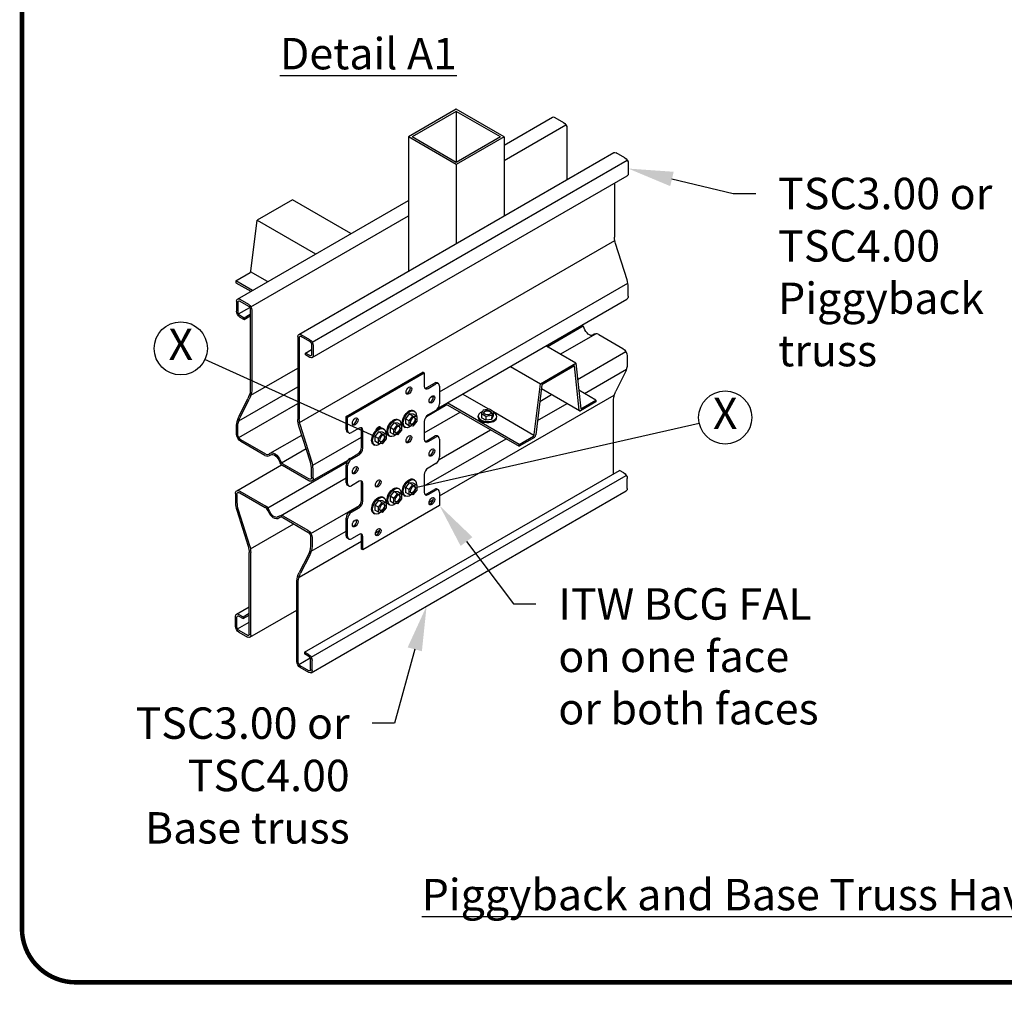
# Model space of a CAD drawing. Units: inches. Extents: x 0 to 11, y 0 to 8.5.
# Drawn here: x 0 to 2.2, y 1.5 to 3.6 of the extents above; entities that cross this region are included whole.
import ezdxf
from ezdxf import colors
from ezdxf.entities.mleader import LeaderData, LeaderLine
from ezdxf.math import Vec2, Vec3

# ---------------------------------------------------------------- set-up
doc = ezdxf.new("R2010")
doc.units = ezdxf.units.IN
doc.header["$MEASUREMENT"] = 0
doc.layers.get('0').update_dxf_attribs({"linetype": 'CONTINUOUS'})
for name, color, linetype in [('BOR', 7, 'CONTINUOUS'), ('Const.', 7, 'CONTINUOUS'), ('DIM', 7, 'CONTINUOUS'), ('DIM-LEADERS', 7, 'CONTINUOUS')]:
    doc.layers.add(name, color=color, linetype=linetype)
doc.styles.add('TrusSteel', font='romand.shx', dxfattribs={"height": 0.07})
doc.styles.add('TrusSteel_Std.', font='romand.shx', dxfattribs={"height": 0.07})

msp = doc.modelspace()

# ---------------------------------------------------------------- linework, layer by layer
for p, q in [((0.60247, 3.23336), (0.52366, 3.18787)), ((0.7327, 3.15817), (0.60247, 3.23336)), ((0.52366, 3.18787), (0.6539, 3.11267)), ((0.54713, 3.05103), (0.50936, 3.07284)), ((0.51326, 3.03148), (0.47628, 3.05283)), ((0.47628, 3.05283), (0.47628, 3.04873)), ((0.47628, 3.04873), (0.50971, 3.02943)), ((1.23342, 2.86908), (1.16654, 2.9077)), ((1.08774, 2.8622), (1.15462, 2.82358)), ((1.15462, 2.82358), (1.23342, 2.86908)), ((1.23048, 2.86328), (1.15792, 2.82139)), ((1.24108, 2.76488), (1.23048, 2.86328)), ((1.23342, 2.86908), (1.24434, 2.7677)), ((0.89588, 2.8477), (0.89281, 2.84947)), ((0.92753, 2.82366), (0.92445, 2.82543)), ((1.14072, 2.71037), (1.15462, 2.82358)), ((1.15792, 2.82139), (1.14426, 2.71008)), ((1.24199, 2.7633), (1.15683, 2.81247)), ((1.27795, 2.78711), (1.23988, 2.80909)), ((1.03988, 2.76655), (0.98097, 2.80056)), ((1.24434, 2.7677), (1.27795, 2.78711)), ((1.27795, 2.78711), (1.27795, 2.78301)), ((0.94355, 2.77895), (1.10724, 2.68445)), ((1.10724, 2.68854), (0.9471, 2.781)), ((1.27795, 2.78301), (1.24381, 2.7633)), ((0.72517, 2.74914), (0.72209, 2.75091)), ((1.14031, 2.70856), (1.0499, 2.76076)), ((0.72767, 2.71404), (0.72459, 2.71582)), ((0.92753, 2.70538), (0.92445, 2.70715)), ((1.10724, 2.68854), (1.13927, 2.70704)), ((1.14138, 2.70416), (1.10724, 2.68445)), ((1.10724, 2.68445), (1.10724, 2.68854)), ((0.72767, 2.59576), (0.72459, 2.59754)), ((0.92753, 2.5871), (0.92445, 2.58888)), ((0.72767, 2.47749), (0.72302, 2.48085)), ((0.75931, 2.45345), (0.75624, 2.45522))]:
    msp.add_line(p, q)
msp.add_lwpolyline([(0.47628, 3.05283), (0.50831, 3.07132, 0.1933866), (0.50976, 3.07465), (0.52366, 3.18787)], format="xyb")
for points in [[(0.72209, 2.72134), (0.72209, 2.75091), (0.89281, 2.84947)], [(0.72517, 2.71957), (0.72517, 2.74914), (0.89588, 2.8477), (0.89588, 2.81813)], [(0.90135, 2.81498), (0.91842, 2.82483)], [(0.90442, 2.8132), (0.92149, 2.82306)], [(0.93003, 2.81813), (0.93003, 2.77871)], [(0.92149, 2.76392), (0.90442, 2.75406)], [(0.75077, 2.7245), (0.7337, 2.71464)], [(0.75624, 2.68192), (0.75624, 2.72134)], [(0.75931, 2.68014), (0.75931, 2.71957)], [(0.89588, 2.73928), (0.89588, 2.69985)], [(0.90135, 2.6967), (0.91842, 2.70656)], [(0.90442, 2.69493), (0.92149, 2.70478)], [(0.93003, 2.69985), (0.93003, 2.66043)], [(0.73063, 2.65727), (0.7477, 2.66713)], [(0.7337, 2.6555), (0.75077, 2.66536)], [(0.72209, 2.60306), (0.72209, 2.64249)], [(0.72517, 2.60129), (0.72517, 2.64072)], [(0.92149, 2.64564), (0.90442, 2.63579)], [(0.89588, 2.621), (0.89588, 2.58158)], [(0.75077, 2.60622), (0.7337, 2.59636)], [(0.75624, 2.56364), (0.75624, 2.60306)], [(0.75931, 2.56187), (0.75931, 2.60129)], [(0.90135, 2.57842), (0.91842, 2.58828)], [(0.93003, 2.58158), (0.93003, 2.55201), (0.75931, 2.45345), (0.75931, 2.48301)], [(0.90442, 2.57665), (0.92149, 2.58651)], [(0.73063, 2.539), (0.7477, 2.54885)], [(0.7337, 2.53722), (0.75077, 2.54708)], [(0.72209, 2.48479), (0.72209, 2.52421)], [(0.72517, 2.48301), (0.72517, 2.52244)], [(0.75077, 2.48794), (0.7337, 2.47809)], [(0.75624, 2.45522), (0.75624, 2.48479)]]:
    msp.add_lwpolyline(points)
for centre, radius, start, end in [((1.2429, 2.76488), 0.00182, 180, 300), ((1.13585, 2.71051), 0.00487, 314.56418, 358.34469), ((1.13585, 2.71051), 0.00842, 311.06435, 357.06435)]:
    msp.add_arc(centre, radius, start, end)
for centre in [(0.86174, 2.80827), (0.91295, 2.78856), (0.74224, 2.73928), (0.86174, 2.69985), (0.91295, 2.67029), (0.74224, 2.63086), (0.79345, 2.60129), (0.91295, 2.56187), (0.74224, 2.51258), (0.79345, 2.49287)]:
    msp.add_ellipse(centre, major_axis=(-0.00447, -0.00774), ratio=0.5773503)
for centre, major_axis, start_param, end_param in [((0.85867, 2.81005), (-0.00447, -0.00774), 0.3511713, 2.7904213), ((0.90442, 2.82306), (-0.00604, -0.01045), 5.4977871, 7.0685835), ((0.90135, 2.82483), (-0.00604, -0.01045), 6.5405764, 7.0685835), ((0.91842, 2.81498), (-0.00604, -0.01045), 3.1415927, 3.9269908), ((0.92149, 2.8132), (-0.00604, -0.01045), 2.3561945, 3.9269908), ((0.90988, 2.79034), (-0.00447, -0.00774), 0.3511713, 2.7904213), ((0.92149, 2.77378), (-0.00604, -0.01045), 0.7853982, 2.3561945), ((0.73916, 2.74105), (-0.00447, -0.00774), 0.3511713, 2.7904213), ((0.90442, 2.74421), (-0.00604, -0.01045), 3.9269908, 5.4977871), ((0.73063, 2.72627), (-0.00604, -0.01045), 5.4977871, 6.2831853), ((0.7337, 2.7245), (-0.00604, -0.01045), 5.4977871, 7.0685835), ((0.75077, 2.71464), (-0.00604, -0.01045), 2.3561945, 3.9269908), ((0.7477, 2.71641), (-0.00604, -0.01045), 2.3561945, 2.8842016), ((0.79345, 2.71957), (-0.00447, -0.00774), 2.6518714, 5.2021103), ((0.79038, 2.72134), (-0.00447, -0.00774), 2.3091361, 2.7904213), ((0.85867, 2.70163), (-0.00447, -0.00774), 0.3511713, 2.7904213), ((0.90442, 2.70478), (-0.00604, -0.01045), 5.4977871, 7.0685835), ((0.91842, 2.6967), (-0.00604, -0.01045), 3.1415927, 3.9269908), ((0.92149, 2.69493), (-0.00604, -0.01045), 2.3561945, 3.9269908), ((0.7477, 2.67699), (-0.00604, -0.01045), 0.7853982, 2.3561945), ((0.75077, 2.67521), (-0.00604, -0.01045), 0.7853982, 2.3561945), ((0.90135, 2.70656), (-0.00604, -0.01045), 6.5405764, 7.0685835), ((0.90988, 2.67206), (-0.00447, -0.00774), 0.3511713, 2.7904213), ((0.73063, 2.64742), (-0.00604, -0.01045), 3.9269908, 5.4977871), ((0.7337, 2.64564), (-0.00604, -0.01045), 3.9269908, 5.4977871), ((0.92149, 2.6555), (-0.00604, -0.01045), 0.7853982, 2.3561945), ((0.73916, 2.63263), (-0.00447, -0.00774), 0.3511713, 2.7904213), ((0.90442, 2.62593), (-0.00604, -0.01045), 3.9269908, 5.4977871), ((0.79038, 2.60306), (-0.00447, -0.00774), 0.3511713, 2.7904213), ((0.73063, 2.60799), (-0.00604, -0.01045), 5.4977871, 6.2831853), ((0.7337, 2.60622), (-0.00604, -0.01045), 5.4977871, 7.0685835), ((0.75077, 2.59636), (-0.00604, -0.01045), 2.3561945, 3.9269908), ((0.7477, 2.59814), (-0.00604, -0.01045), 2.3561945, 2.8842016), ((0.91842, 2.57842), (-0.00604, -0.01045), 3.1415927, 3.9269908), ((0.92149, 2.57665), (-0.00604, -0.01045), 2.3561945, 3.9269908), ((0.90442, 2.58651), (-0.00604, -0.01045), 5.4977871, 7.0685835), ((0.90135, 2.58828), (-0.00604, -0.01045), 6.5405764, 7.0685835), ((0.90988, 2.56364), (-0.00447, -0.00774), 0.3511713, 2.7904213), ((0.7477, 2.55871), (-0.00604, -0.01045), 0.7853982, 2.3561945), ((0.75077, 2.55694), (-0.00604, -0.01045), 0.7853982, 2.3561945), ((0.73063, 2.52914), (-0.00604, -0.01045), 3.9269908, 5.4977871), ((0.7337, 2.52737), (-0.00604, -0.01045), 3.9269908, 5.4977871), ((0.73916, 2.51436), (-0.00447, -0.00774), 0.3511713, 2.7904213), ((0.79038, 2.49464), (-0.00447, -0.00774), 0.3511713, 2.7904213), ((0.73063, 2.48972), (-0.00604, -0.01045), 5.4977871, 5.9688172), ((0.7337, 2.48794), (-0.00604, -0.01045), 5.4977871, 7.0685835), ((0.75077, 2.47809), (-0.00604, -0.01045), 2.3561945, 3.9269908), ((0.7477, 2.47986), (-0.00604, -0.01045), 2.3561945, 2.8842016)]:
    msp.add_ellipse(centre, major_axis=major_axis, ratio=0.5773503, start_param=start_param, end_param=end_param)
at = {"layer": 'BOR', "const_width": 0.01}
msp.add_lwpolyline([(0.12, 1.49), (10.87, 1.49, 0.4142136), (10.99, 1.61), (10.99, 8.37, 0.4142136), (10.87, 8.49), (0.12, 8.49, 0.4142136), (0, 8.37), (0, 1.61, 0.4142136)], format="xyb", close=True, dxfattribs=at)
at = {"layer": 'Const.'}
for p, q in [((0.96735, 3.43498), (0.86056, 3.37333)), ((0.96735, 3.42998), (0.86922, 3.37333)), ((1.07414, 3.37333), (0.96735, 3.43498)), ((1.06548, 3.37333), (0.96735, 3.42998)), ((1.07414, 3.3553), (1.18171, 3.41741)), ((1.07414, 3.32091), (1.21149, 3.40021)), ((1.18697, 3.41688), (1.20623, 3.40576)), ((1.21367, 3.39288), (1.21367, 3.27816)), ((0.96735, 3.31167), (0.86056, 3.37333)), ((0.96735, 3.31667), (0.86922, 3.37333)), ((1.07414, 3.37333), (0.96735, 3.31167)), ((1.06548, 3.37333), (0.96735, 3.31667)), ((0.61642, 2.93334), (1.31828, 3.33855)), ((1.34281, 3.32691), (1.32354, 3.33803)), ((0.64621, 2.91614), (1.34807, 3.32136)), ((1.35025, 3.31403), (1.35025, 3.29178)), ((0.64621, 2.88175), (1.34807, 3.28696)), ((1.31948, 3.27046), (1.31948, 3.14979)), ((0.47985, 3.01219), (0.86056, 3.23199)), ((0.50964, 2.99499), (0.86056, 3.1976)), ((0.61835, 2.7375), (1.3202, 3.14272)), ((1.34751, 3.05522), (1.32185, 3.1358)), ((0.93003, 2.80518), (1.34945, 3.04734)), ((1.35025, 3.01838), (1.35025, 3.03926)), ((0.47767, 3.00737), (0.47767, 2.98513)), ((0.48104, 3.00543), (0.48104, 2.98318)), ((0.48511, 3.01167), (0.50438, 3.00054)), ((0.48511, 3.00777), (0.50438, 2.99665)), ((0.92696, 2.76938), (1.34741, 3.01212)), ((0.48224, 2.97917), (0.50725, 2.99361)), ((0.48224, 2.97917), (0.50725, 2.99361)), ((0.50844, 2.98961), (0.50844, 2.80818)), ((0.51181, 2.98766), (0.51181, 2.80807)), ((0.48511, 2.97614), (0.49474, 2.97058)), ((0.48511, 2.97224), (0.49474, 2.96668)), ((0.49474, 2.97058), (0.50844, 2.97848)), ((0.49474, 2.96668), (0.50844, 2.97459)), ((0.49474, 2.96668), (0.49474, 2.97058)), ((1.16941, 2.90604), (1.24956, 2.95232)), ((0.61425, 2.92852), (0.61425, 2.74417)), ((0.61762, 2.92657), (0.61762, 2.74457)), ((0.64095, 2.92169), (0.62168, 2.93282)), ((0.64095, 2.9178), (0.62168, 2.92892)), ((1.19874, 2.8891), (1.27785, 2.93478)), ((1.28448, 2.93341), (1.33836, 2.9023)), ((0.63132, 2.89173), (0.64502, 2.89963)), ((0.64502, 2.91076), (0.64502, 2.88851)), ((0.64839, 2.90881), (0.64839, 2.88656)), ((1.23733, 2.8328), (1.3452, 2.89507)), ((0.63132, 2.88783), (0.63132, 2.89173)), ((0.64095, 2.88616), (0.63132, 2.89173)), ((0.64095, 2.88227), (0.63132, 2.88783)), ((1.34803, 2.88554), (1.34803, 2.86622)), ((0.50993, 2.79828), (0.61425, 2.85851)), ((1.2526, 2.80175), (1.34602, 2.85568)), ((1.34217, 2.84565), (1.32255, 2.8067)), ((0.48293, 2.74083), (0.61425, 2.81665)), ((0.48353, 2.75162), (0.50315, 2.79057)), ((0.48663, 2.75009), (0.50623, 2.78902)), ((0.93003, 2.57349), (1.31912, 2.79813)), ((1.15337, 2.78432), (1.17947, 2.79939)), ((1.31726, 2.62268), (1.31726, 2.78909)), ((0.48289, 2.70357), (0.61425, 2.77941)), ((0.90064, 2.75087), (0.94642, 2.7773)), ((1.02731, 2.76481), (1.02369, 2.75725)), ((1.04086, 2.76668), (1.02731, 2.76481)), ((1.04991, 2.76121), (1.04086, 2.76668)), ((1.1481, 2.74142), (1.214, 2.77946)), ((0.89588, 2.71425), (0.97575, 2.76036)), ((1.02369, 2.75725), (1.02351, 2.74781)), ((1.03273, 2.74224), (1.02351, 2.74781)), ((1.02369, 2.75725), (1.03292, 2.75167)), ((1.03292, 2.75167), (1.03273, 2.74224)), ((1.04592, 2.74405), (1.03273, 2.74224)), ((1.03292, 2.75167), (1.04611, 2.75349)), ((1.04611, 2.75349), (1.04592, 2.74405)), ((1.04973, 2.75177), (1.04592, 2.74405)), ((1.04611, 2.75349), (1.04991, 2.76121)), ((1.04991, 2.76121), (1.04973, 2.75177)), ((1.05715, 2.74774), (1.05725, 2.7507)), ((0.47767, 2.71173), (0.47767, 2.73105)), ((0.48104, 2.70978), (0.48104, 2.73104)), ((0.64237, 2.64904), (0.61687, 2.72912)), ((0.64565, 2.65001), (0.61999, 2.73059)), ((0.92882, 2.65468), (1.04381, 2.72107)), ((0.54291, 2.66679), (0.48735, 2.69887)), ((0.55284, 2.66869), (0.623, 2.7092)), ((0.64759, 2.64212), (0.75624, 2.70485)), ((0.89588, 2.5958), (1.07833, 2.70113)), ((0.54123, 2.66386), (0.48735, 2.69497)), ((0.57814, 2.64747), (0.63282, 2.67904)), ((0.64555, 2.6069), (0.72646, 2.65361)), ((0.47829, 2.58515), (0.57818, 2.64282)), ((0.54771, 2.5471), (0.72343, 2.64855)), ((0.63871, 2.60758), (0.58041, 2.64125)), ((0.63871, 2.61148), (0.58205, 2.64419)), ((0.64502, 2.61511), (0.64502, 2.63277)), ((0.64839, 2.61317), (0.64839, 2.63404)), ((0.57599, 2.52956), (0.72209, 2.61391)), ((0.6291, 2.22537), (1.33096, 2.63059)), ((0.644, 2.21426), (1.34585, 2.61947)), ((1.34059, 2.62503), (1.33096, 2.63059)), ((1.34803, 2.5899), (1.34803, 2.61214)), ((0.47546, 2.57889), (0.47546, 2.55801)), ((0.47883, 2.57694), (0.47883, 2.55928)), ((0.48513, 2.58447), (0.54344, 2.55081)), ((0.48513, 2.58058), (0.54179, 2.54786)), ((0.644, 2.17986), (1.34585, 2.58508)), ((0.64334, 2.48986), (0.75187, 2.55251)), ((0.90683, 2.56009), (0.91601, 2.56539)), ((0.47819, 2.54205), (0.50386, 2.46147)), ((0.48147, 2.54301), (0.50698, 2.46293)), ((0.58093, 2.52527), (0.6365, 2.49318)), ((0.58262, 2.52819), (0.6365, 2.49708)), ((0.50881, 2.4555), (0.6053, 2.5112)), ((0.6428, 2.48227), (0.6428, 2.46102)), ((0.64416, 2.45047), (0.72209, 2.49546)), ((0.64618, 2.48032), (0.64618, 2.461)), ((0.78732, 2.4911), (0.7965, 2.4964)), ((0.61726, 2.39291), (0.75624, 2.47315)), ((0.50623, 2.26548), (0.50623, 2.44748)), ((0.5096, 2.26353), (0.5096, 2.44788)), ((0.63722, 2.44196), (0.61761, 2.40304)), ((0.64032, 2.44044), (0.6207, 2.40148)), ((0.61203, 2.20439), (0.61203, 2.38398)), ((0.61541, 2.20245), (0.61541, 2.38387)), ((0.47764, 2.31031), (0.50623, 2.32681)), ((0.47546, 2.28324), (0.47546, 2.30549)), ((0.47883, 2.2813), (0.47883, 2.30354)), ((0.4829, 2.30978), (0.49253, 2.30422)), ((0.4829, 2.30589), (0.49253, 2.30033)), ((0.49253, 2.30422), (0.50623, 2.31213)), ((0.49253, 2.30033), (0.50623, 2.30824)), ((0.49253, 2.30422), (0.49253, 2.30033)), ((0.50742, 2.25872), (0.61203, 2.31911)), ((0.48002, 2.27729), (0.50623, 2.29242)), ((0.4829, 2.27425), (0.50216, 2.26313)), ((0.4829, 2.27036), (0.50216, 2.25924)), ((0.63874, 2.21981), (0.6291, 2.22537)), ((0.6291, 2.22537), (0.6291, 2.22148)), ((0.63874, 2.21592), (0.6291, 2.22148)), ((0.6166, 2.19844), (0.64161, 2.21288)), ((0.63874, 2.18428), (0.61947, 2.1954)), ((0.6428, 2.18663), (0.6428, 2.20887)), ((0.64618, 2.18468), (0.64618, 2.20693)), ((0.63874, 2.18039), (0.61947, 2.19151))]:
    msp.add_line(p, q, dxfattribs=at)
at = {"layer": 'Const.', "lineweight": -3, "ltscale": 0.5}
for p, q in [((0.87152, 2.76397), (0.87414, 2.76251)), ((0.83738, 2.74426), (0.84, 2.74279)), ((0.86243, 2.75617), (0.85394, 2.74567)), ((0.86223, 2.74088), (0.85394, 2.74567)), ((0.85394, 2.74567), (0.85394, 2.73475)), ((0.86223, 2.74088), (0.87072, 2.75138)), ((0.86223, 2.72996), (0.86223, 2.74088)), ((0.87072, 2.75138), (0.86243, 2.75617)), ((0.87112, 2.75542), (0.86243, 2.75617)), ((0.87072, 2.75138), (0.87941, 2.75064)), ((0.87941, 2.75064), (0.87112, 2.75542)), ((0.87941, 2.75064), (0.87941, 2.73991)), ((0.80324, 2.72455), (0.80585, 2.72308)), ((0.82829, 2.73645), (0.8198, 2.72596)), ((0.82809, 2.72117), (0.8198, 2.72596)), ((0.8198, 2.72596), (0.8198, 2.71504)), ((0.82809, 2.72117), (0.83657, 2.73167)), ((0.82809, 2.71025), (0.82809, 2.72117)), ((0.83657, 2.73167), (0.82829, 2.73645)), ((0.83698, 2.73571), (0.82829, 2.73645)), ((0.84527, 2.7202), (0.83654, 2.70943)), ((0.83657, 2.73167), (0.84527, 2.73092)), ((0.84527, 2.73092), (0.83698, 2.73571)), ((0.84527, 2.73092), (0.84527, 2.7202)), ((0.85144, 2.72745), (0.85348, 2.72627)), ((0.86223, 2.72996), (0.85394, 2.73475)), ((0.87069, 2.72914), (0.86223, 2.72996)), ((0.87941, 2.73991), (0.87069, 2.72914)), ((0.79414, 2.71674), (0.78565, 2.70624)), ((0.79394, 2.70146), (0.78565, 2.70624)), ((0.78565, 2.70624), (0.78565, 2.69532)), ((0.79394, 2.70146), (0.80243, 2.71196)), ((0.79394, 2.69054), (0.79394, 2.70146)), ((0.80243, 2.71196), (0.79414, 2.71674)), ((0.80284, 2.71599), (0.79414, 2.71674)), ((0.81112, 2.70048), (0.8024, 2.68971)), ((0.80243, 2.71196), (0.81112, 2.71121)), ((0.81112, 2.71121), (0.80284, 2.71599)), ((0.81112, 2.71121), (0.81112, 2.70048)), ((0.81729, 2.70774), (0.81934, 2.70656)), ((0.82809, 2.71025), (0.8198, 2.71504)), ((0.83654, 2.70943), (0.82809, 2.71025)), ((0.78315, 2.68803), (0.7852, 2.68685)), ((0.79394, 2.69054), (0.78565, 2.69532)), ((0.8024, 2.68971), (0.79394, 2.69054)), ((0.87152, 2.61086), (0.87414, 2.60939)), ((0.83738, 2.59115), (0.84, 2.58968)), ((0.86243, 2.60305), (0.85394, 2.59255)), ((0.85394, 2.59255), (0.85394, 2.58163)), ((0.86223, 2.58777), (0.85394, 2.59255)), ((0.86223, 2.58777), (0.87072, 2.59827)), ((0.86223, 2.57685), (0.86223, 2.58777)), ((0.87072, 2.59827), (0.86243, 2.60305)), ((0.87112, 2.6023), (0.86243, 2.60305)), ((0.87072, 2.59827), (0.87941, 2.59752)), ((0.87941, 2.59752), (0.87112, 2.6023)), ((0.87941, 2.59752), (0.87941, 2.58679)), ((0.80324, 2.57143), (0.80585, 2.56996)), ((0.82829, 2.58334), (0.8198, 2.57284)), ((0.8198, 2.57284), (0.8198, 2.56192)), ((0.82809, 2.56806), (0.8198, 2.57284)), ((0.82809, 2.56806), (0.83657, 2.57855)), ((0.82809, 2.55713), (0.82809, 2.56806)), ((0.83657, 2.57855), (0.82829, 2.58334)), ((0.83698, 2.58259), (0.82829, 2.58334)), ((0.84527, 2.56708), (0.83654, 2.55631)), ((0.83657, 2.57855), (0.84527, 2.57781)), ((0.84527, 2.57781), (0.83698, 2.58259)), ((0.84527, 2.57781), (0.84527, 2.56708)), ((0.85144, 2.57434), (0.85348, 2.57316)), ((0.86223, 2.57685), (0.85394, 2.58163)), ((0.87069, 2.57602), (0.86223, 2.57685)), ((0.87941, 2.58679), (0.87069, 2.57602)), ((0.79414, 2.56363), (0.78565, 2.55313)), ((0.78565, 2.55313), (0.78565, 2.54221)), ((0.79394, 2.54834), (0.78565, 2.55313)), ((0.79394, 2.54834), (0.80243, 2.55884)), ((0.79394, 2.53742), (0.79394, 2.54834)), ((0.80243, 2.55884), (0.79414, 2.56363)), ((0.80284, 2.56288), (0.79414, 2.56363)), ((0.81112, 2.54737), (0.8024, 2.5366)), ((0.80243, 2.55884), (0.81112, 2.55809)), ((0.81112, 2.55809), (0.80284, 2.56288)), ((0.81112, 2.55809), (0.81112, 2.54737)), ((0.81729, 2.55463), (0.81909, 2.55359)), ((0.82809, 2.55713), (0.8198, 2.56192)), ((0.83654, 2.55631), (0.82809, 2.55713)), ((0.78315, 2.53491), (0.78495, 2.53387)), ((0.79394, 2.53742), (0.78565, 2.54221)), ((0.8024, 2.5366), (0.79394, 2.53742))]:
    msp.add_line(p, q, dxfattribs=at)
at = {"layer": 'Const.'}
for centre, radius, start, end in [((1.23791, 2.94322), 0.01478, 15.92702, 49.42105), ((1.27909, 2.92408), 0.01077, 60, 133.24819), ((0.54661, 2.67319), 0.01077, 240, 313.24819), ((0.54661, 2.67319), 0.0074, 240.02448, 313.23879), ((0.5878, 2.65405), 0.01478, 195.92702, 240), ((0.58946, 2.657), 0.0148, 200.26182, 239.97625), ((0.53439, 2.53505), 0.0148, 20.26182, 59.97625), ((0.53605, 2.538), 0.01478, 15.92702, 60), ((0.57724, 2.51886), 0.01077, 60, 133.24819), ((0.57724, 2.51886), 0.0074, 60.02448, 133.23879)]:
    msp.add_arc(centre, radius, start, end, dxfattribs=at)
at = {"layer": 'Const.', "extrusion": (0, 0, -1)}
for centre, major_axis, ratio, start_param, end_param in [((1.18697, 3.40829), (0.00526, -0.00911), 0.5773503, 3.1415927, 3.9269908), ((1.20623, 3.39717), (0.00526, -0.00911), 0.5773503, 3.9269908, 5.4977871), ((1.32354, 3.32944), (0.00526, -0.00911), 0.5773503, 3.1415927, 3.9269908), ((1.34281, 3.31832), (0.00526, -0.00911), 0.5773503, 3.9269908, 5.4977871), ((1.34281, 3.29608), (0.00526, -0.00911), 0.5773503, 5.4977871, 6.2831853), ((0.48511, 3.00308), (0.00526, -0.00911), 0.5773503, 2.3561945, 3.9269908), ((0.48511, 3.00308), (0.00287, -0.00498), 0.5773503, 2.3561945, 3.9269908), ((1.34057, 3.02397), (0.00684, -0.01185), 0.5773503, 5.4977871, 6.2831853), ((0.48511, 2.98083), (0.00526, -0.00911), 0.5773503, 7.0685835, 8.6393798), ((0.48511, 2.98083), (0.00287, -0.00498), 0.5773503, 0.7853982, 2.3561945), ((0.50438, 2.99195), (0.00526, -0.00911), 0.5773503, 3.9269908, 5.4977871), ((0.50438, 2.99195), (0.00287, -0.00498), 0.5773503, 3.9269908, 5.4977871), ((1.26267, 2.94599), (0.00882, -0.01422), 0.5400449, -0.0297497, 1.9797876), ((0.62168, 2.92423), (0.00526, -0.00911), 0.5773503, 2.3561945, 3.9269908), ((0.62168, 2.92423), (0.00287, -0.00498), 0.5773503, 2.3561945, 3.9269908), ((0.64095, 2.9131), (0.00526, -0.00911), 0.5773503, 3.9269908, 5.4977871), ((0.64095, 2.9131), (0.00287, -0.00498), 0.5773503, 3.9269908, 5.4977871), ((1.33836, 2.89112), (-0.00684, 0.01185), 0.5773503, 7.0685835, 8.6393798), ((0.64095, 2.89086), (0.00287, -0.00498), 0.5773503, 5.4977871, 7.0685835), ((0.64095, 2.89086), (0.00526, -0.00911), 0.5773503, 5.4977871, 7.0685835), ((0.4888, 2.7978), (0.01521, 0.03019), 0.5773503, 0.9547307, 1.5707963), ((0.50406, 2.74132), (-0.01521, -0.03019), 0.5773503, 0.9547307, 1.5707963), ((0.63546, 2.73505), (-0.01026, 0.03221), 0.5773503, -1.5707963, -1.1066634), ((0.48735, 2.70614), (0.00684, -0.01185), 0.5773503, 7.0685835, 8.6393798), ((0.48735, 2.70614), (0.00446, -0.00772), 0.5773503, 0.7853982, 2.3561945), ((0.56303, 2.65128), (0.01009, -0.01747), 0.5773503, 3.006492, 5.0015593), ((0.56303, 2.65128), (-0.00882, 0.01422), 0.5400449, -0.0297497, 1.9797876), ((0.63871, 2.61875), (0.00446, -0.00772), 0.5773503, 5.4977871, 7.0685835), ((0.63871, 2.61875), (0.00684, -0.01185), 0.5773503, 5.4977871, 7.0685835), ((1.34059, 2.61644), (-0.00526, 0.00911), 0.5773503, 7.0685835, 8.6393798), ((0.48513, 2.5733), (-0.00684, 0.01185), 0.5773503, 5.4977871, 7.0685835), ((1.34059, 2.59419), (-0.00526, 0.00911), 0.5773503, 2.3561945, 3.1415927), ((0.48513, 2.5733), (-0.00446, 0.00772), 0.5773503, 5.4977871, 7.0685835), ((0.56082, 2.54078), (-0.01009, 0.01747), 0.5773503, 3.006492, 5.0015593), ((0.56082, 2.54078), (0.00882, -0.01422), 0.5400449, -0.0297497, 1.9797876), ((0.6365, 2.48591), (-0.00684, 0.01185), 0.5773503, 7.0685835, 8.6393798), ((0.6365, 2.48591), (-0.00446, 0.00772), 0.5773503, 0.7853982, 2.3561945), ((0.48838, 2.45701), (0.01026, -0.03221), 0.5773503, -1.5707963, -1.1066634), ((0.61979, 2.45074), (0.01521, 0.03019), 0.5773503, 0.9547307, 1.5707963), ((0.63504, 2.39426), (-0.01521, -0.03019), 0.5773503, 0.9547307, 1.5707963), ((0.4829, 2.30119), (-0.00526, 0.00911), 0.5773503, 5.4977871, 7.0685835), ((0.4829, 2.30119), (-0.00287, 0.00498), 0.5773503, 5.4977871, 7.0685835), ((0.4829, 2.27895), (-0.00526, 0.00911), 0.5773503, 3.9269908, 5.4977871), ((0.4829, 2.27895), (-0.00287, 0.00498), 0.5773503, 3.9269908, 5.4977871), ((0.50216, 2.26783), (-0.00287, 0.00498), 0.5773503, 2.3561945, 3.9269908), ((0.50216, 2.26783), (-0.00526, 0.00911), 0.5773503, 2.3561945, 3.9269908), ((0.63874, 2.21122), (-0.00526, 0.00911), 0.5773503, 7.0685835, 8.6393798), ((0.63874, 2.21122), (-0.00287, 0.00498), 0.5773503, 0.7853982, 2.3561945), ((0.61947, 2.2001), (-0.00526, 0.00911), 0.5773503, 3.9269908, 5.4977871), ((0.61947, 2.2001), (-0.00287, 0.00498), 0.5773503, 3.9269908, 5.4977871), ((0.63874, 2.18898), (-0.00287, 0.00498), 0.5773503, 2.3561945, 3.9269908), ((0.63874, 2.18898), (-0.00526, 0.00911), 0.5773503, 2.3561945, 3.9269908)]:
    msp.add_ellipse(centre, major_axis=major_axis, ratio=ratio, start_param=start_param, end_param=end_param, dxfattribs=at)
at = {"layer": 'Const.'}
for centre, major_axis, ratio, start_param, end_param in [((1.32566, 3.04826), (0.01129, -0.03546), 0.6161743, 1.1251319, 1.5707963), ((1.03668, 2.7512), (-0.02057, 0.00041), 0.5773503, 5.2886405, 10.3096035), ((1.03663, 2.74886), (-0.02057, 0.00041), 0.5773503, 6.2713737, 9.3647636), ((1.03677, 2.75754), (-0.00851, 0.00017), 0.5773503, 3.3070078, 6.1177702), ((0.62378, 2.64312), (0.01026, -0.03221), 0.5773503, 1.0660942, 1.5707963), ((0.6238, 2.64305), (0.01129, -0.03546), 0.6161743, 1.1251319, 1.5707963), ((0.50004, 2.54901), (-0.01129, 0.03546), 0.6161743, 1.1251319, 1.5707963), ((0.50007, 2.54893), (-0.01026, 0.03221), 0.5773503, 1.0660942, 1.5707963)]:
    msp.add_ellipse(centre, major_axis=major_axis, ratio=ratio, start_param=start_param, end_param=end_param, dxfattribs=at)
at = {"layer": 'Const.', "lineweight": -3, "ltscale": 0.5, "extrusion": (0, 0, -1)}
for centre, major_axis, start_param, end_param in [((0.86174, 2.74559), (-0.01043, -0.01806), 6.2713737, 9.3647636), ((0.86379, 2.7444), (-0.01043, -0.01806), 5.2886405, 10.3096035), ((0.8276, 2.72587), (-0.01043, -0.01806), 6.2713737, 9.3647636), ((0.82964, 2.72469), (-0.01043, -0.01806), 5.2886405, 10.3096035), ((0.86934, 2.74115), (-0.00432, -0.00748), 3.3070078, 6.1177702), ((0.79345, 2.70616), (-0.01043, -0.01806), 6.2713737, 9.3647636), ((0.7955, 2.70498), (-0.01043, -0.01806), 5.2886405, 10.3096035), ((0.8352, 2.72144), (-0.00432, -0.00748), 3.3070078, 6.1177702), ((0.80105, 2.70172), (-0.00432, -0.00748), 3.3070078, 6.1177702), ((0.86174, 2.59247), (-0.01043, -0.01806), 6.2713737, 9.3647636), ((0.86379, 2.59129), (-0.01043, -0.01806), 5.2886405, 10.3096035), ((0.8276, 2.57276), (-0.01043, -0.01806), 6.2713737, 9.3647636), ((0.82964, 2.57157), (-0.01043, -0.01806), 5.2886405, 10.3096035), ((0.86934, 2.58803), (-0.00432, -0.00748), 3.3070078, 6.1177702), ((0.79345, 2.55304), (-0.01043, -0.01806), 6.2713737, 9.3647636), ((0.7955, 2.55186), (-0.01043, -0.01806), 5.2886405, 10.3096035), ((0.8352, 2.56832), (-0.00432, -0.00748), 3.3070078, 6.1177702), ((0.80105, 2.54861), (-0.00432, -0.00748), 3.3070078, 6.1177702)]:
    msp.add_ellipse(centre, major_axis=major_axis, ratio=0.5773503, start_param=start_param, end_param=end_param, dxfattribs=at)
at = {"layer": 'Const.'}
msp.add_ellipse((1.0368, 2.75916), major_axis=(-0.00851, 0.00017), ratio=0.5773503, dxfattribs=at)
at = {"layer": 'Const.', "lineweight": -3, "ltscale": 0.5, "extrusion": (0, 0, -1)}
for centre in [(0.87076, 2.74033), (0.83662, 2.72062), (0.80247, 2.7009), (0.87076, 2.58721), (0.83662, 2.5675), (0.80247, 2.54779)]:
    msp.add_ellipse(centre, major_axis=(-0.00432, -0.00748), ratio=0.5773503, dxfattribs=at)
at = {"layer": 'Const.'}
for points in [[(1.32185, 3.1358), (1.32044, 3.14048), (1.3196, 3.14533), (1.31948, 3.14979)], [(0.61999, 2.73059), (0.61858, 2.73526), (0.61774, 2.74011), (0.61762, 2.74457)], [(0.50386, 2.46147), (0.50527, 2.45679), (0.50611, 2.45194), (0.50623, 2.44748)]]:
    msp.add_open_spline(points, degree=3, dxfattribs=at)
for points, knots in [([(1.34803, 2.86622), (1.34759, 2.86061), (1.34603, 2.85464), (1.34309, 2.84787), (1.34258, 2.84678), (1.34217, 2.84565)], [0.95473075, 0.95473075, 0.95473075, 0.95473075, 1.47138441, 1.47138441, 1.57079633, 1.57079633, 1.57079633, 1.57079633]), ([(0.50844, 2.80818), (0.50799, 2.80384), (0.50679, 2.79899), (0.50434, 2.79305), (0.50377, 2.7918), (0.50315, 2.79057)], [0.95473075, 0.95473075, 0.95473075, 0.95473075, 1.44018158, 1.44018158, 1.57079633, 1.57079633, 1.57079633, 1.57079633]), ([(1.31726, 2.78909), (1.31772, 2.79343), (1.31891, 2.79828), (1.32136, 2.80422), (1.32193, 2.80547), (1.32255, 2.8067)], [0.95473075, 0.95473075, 0.95473075, 0.95473075, 1.44018158, 1.44018158, 1.57079633, 1.57079633, 1.57079633, 1.57079633]), ([(0.47767, 2.73105), (0.47811, 2.73666), (0.47968, 2.74263), (0.48261, 2.7494), (0.48312, 2.75049), (0.48353, 2.75162)], [0.95473075, 0.95473075, 0.95473075, 0.95473075, 1.47138441, 1.47138441, 1.57079633, 1.57079633, 1.57079633, 1.57079633]), ([(0.64618, 2.461), (0.64573, 2.45539), (0.64417, 2.44942), (0.64123, 2.44265), (0.64073, 2.44157), (0.64032, 2.44044)], [0.95473075, 0.95473075, 0.95473075, 0.95473075, 1.47138441, 1.47138441, 1.57079633, 1.57079633, 1.57079633, 1.57079633]), ([(0.61541, 2.38387), (0.61586, 2.38822), (0.61705, 2.39306), (0.61951, 2.39901), (0.62008, 2.40026), (0.6207, 2.40148)], [0.95473075, 0.95473075, 0.95473075, 0.95473075, 1.44018158, 1.44018158, 1.57079633, 1.57079633, 1.57079633, 1.57079633])]:
    msp.add_open_spline(points, degree=3, knots=knots, dxfattribs=at)
at = {"layer": 'DIM'}
for p, q in [((0.96735, 3.42998), (0.96735, 3.31667)), ((0.86056, 3.37333), (0.86056, 3.07429)), ((1.07414, 3.37333), (1.07414, 3.1976)), ((0.96735, 3.31167), (0.96735, 3.13595)), ((0.78565, 2.70624), (0.40759, 2.87786)), ((0.9106, 2.79397), (0.91531, 2.79669)), ((1.01607, 2.74941), (1.01611, 2.75161)), ((0.79109, 2.72497), (0.79581, 2.72769)), ((1.50837, 2.73524), (0.87941, 2.59216))]:
    msp.add_line(p, q, dxfattribs=at)
for centre in [(0.35369, 2.90232), (1.56609, 2.74837)]:
    msp.add_circle(centre, 0.05919, dxfattribs=at)

# ---------------------------------------------------------------- texts
at = {"layer": 'DIM-LEADERS', "char_height": 0.07, "style": 'TrusSteel'}
for s, insert, attachment_point in [('{\\LDetail A1}', (0.57441, 3.59393), 1), ('X', (0.35369, 2.90232), 5), ('X', (1.56609, 2.74837), 5), ('{\\LPiggyback and Base Truss Have Same Size Chord}', (1.974, 1.68544), 5)]:
    msp.add_mtext(s, dxfattribs=dict(at, insert=insert, attachment_point=attachment_point))

# ---------------------------------------------------------------- leaders
at = {"layer": 'DIM-LEADERS'}
ml = msp.add_multileader_mtext('Standard', dxfattribs=at)
ml.set_content('TSC3.00 or\\PTSC4.00\\PPiggyback\\Ptruss', color=256, style='TrusSteel_Std.')
ml.set_leader_properties()
ml.build(insert=Vec2(0, 0))
ml.multileader.update_dxf_attribs({"dogleg_length": 0.05, "arrow_head_size": 0.1})
ctx = ml.context
ctx.base_point, ctx.char_height, ctx.arrow_head_size, ctx.landing_gap_size, ctx.plane_origin = Vec3(1.634, 3.24734), 0.07, 0.1, 0.05, Vec3(-0.11256, 3.69107)
notes = []
notes.append((ctx, [(0, (1, 1, 0), (1.584, 3.24734), (1, 0), 0.05, [(0, [(1.35025, 3.3029)], 0, [])])]))
ctx.mtext.insert, ctx.mtext.flow_direction = Vec3(1.684, 3.28234), 5
ml = msp.add_multileader_mtext('Standard', dxfattribs=at)
ml.set_content('ITW BCG FAL\\Pon one face\\Por both faces', color=256, style='TrusSteel_Std.')
ml.set_leader_properties()
ml.build(insert=Vec2(0, 0))
ml.multileader.update_dxf_attribs({"dogleg_length": 0.05, "arrow_head_size": 0.1})
ctx = ml.context
ctx.base_point, ctx.char_height, ctx.arrow_head_size, ctx.landing_gap_size, ctx.plane_origin = Vec3(1.14444, 2.33292), 0.07, 0.1, 0.05, Vec3(0.99493, 2.38247)
notes.append((ctx, [(0, (1, 1, 0), (1.09444, 2.33292), (1, 0), 0.05, [(0, [(0.93003, 2.55201)], 0, [])])]))
ctx.mtext.insert, ctx.mtext.flow_direction = Vec3(1.19444, 2.36794), 5
ml = msp.add_multileader_mtext('Standard', dxfattribs=at)
ml.set_content('TSC3.00 or\\PTSC4.00\\PBase truss', color=256, style='TrusSteel_Std.')
ml.set_leader_properties()
ml.build(insert=Vec2(0, 0))
ml.multileader.update_dxf_attribs({"dogleg_length": 0.05, "arrow_head_size": 0.1})
ctx = ml.context
ctx.base_point, ctx.char_height, ctx.arrow_head_size, ctx.landing_gap_size, ctx.plane_origin = Vec3(0.08595, 2.06744), 0.07, 0.1, 0.05, Vec3(-0.14554, 2.07269)
ctx.text_align_type = 2
notes.append((ctx, [(1, (1, 1, 0), (0.82986, 2.06744), (-1, 0), 0.05, [(0, [(0.90119, 2.32836)], 0, [])])]))
ctx.mtext.insert, ctx.mtext.alignment, ctx.mtext.flow_direction = Vec3(0.72986, 2.10246), 3, 5
for ctx, leaders in notes:
    for number, flags, end, landing, length, lines in leaders:
        leader = LeaderData()
        leader.index, (leader.has_last_leader_line, leader.has_dogleg_vector, leader.attachment_direction) = number, flags
        leader.last_leader_point, leader.dogleg_vector, leader.dogleg_length = Vec3(end), Vec3(landing), length
        for number, points, colour, breaks in lines:
            line = LeaderLine()
            line.index, line.vertices, line.color, line.breaks = number, Vec3.list(points), colors.encode_raw_color(colour), breaks
            leader.lines.append(line)
        ctx.leaders.append(leader)

doc.saveas('drawing.dxf')
